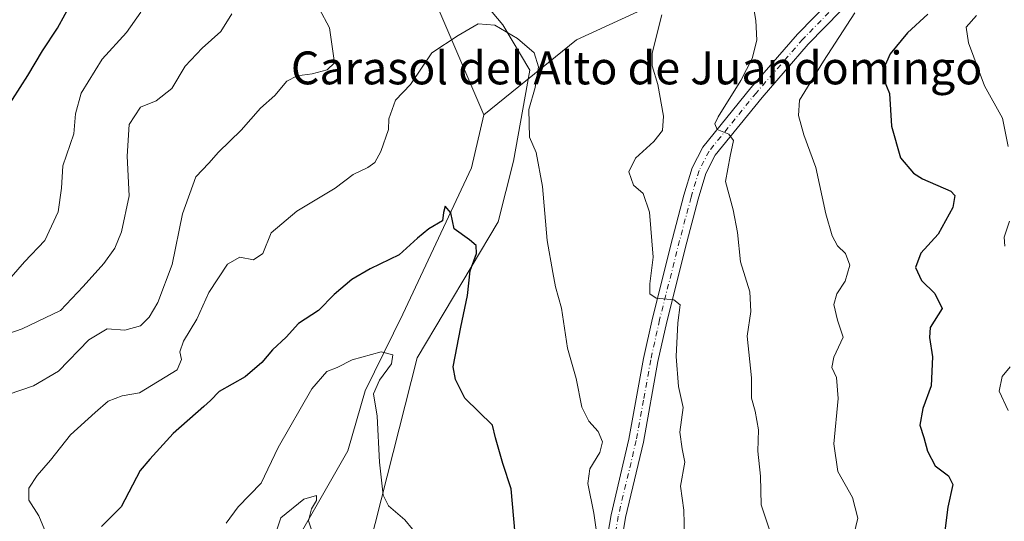
# Model space of a CAD drawing. Units: metres. Extents: x 624671 to 628129, y 4720300 to 4722676.
# Drawn here: x 627599 to 627839, y 4721934 to 4722056 of the extents above; entities that cross this region are included whole.
import ezdxf
from ezdxf.enums import TextEntityAlignment as Align

# ---------------------------------------------------------------- set-up
doc = ezdxf.new("R2010")
doc.units = ezdxf.units.M
doc.header["$MEASUREMENT"] = 0
doc.linetypes.add('DGN Style 4', pattern=[2.6384748266838614, 1.318413404963828, -0.6592067024819142, 0.001648016756204785, -0.6592067024819142])
for name, color, linetype, lineweight in [('Arbolado forestal CxS', 92, 'Continuous', 0), ('Corriente natural lineal', 142, 'Continuous', 13), ('Curva de nivel maestra', 30, 'Continuous', 30), ('Curva de nivel normal', 30, 'Continuous', 0), ('Pista no pavimentada Cxs', 111, 'Continuous', 0), ('Pista no pavimentada eje', 91, 'DGN Style 4', 0), ('Texto cartográfico', 7, 'Continuous', 0)]:
    doc.layers.add(name, color=color, linetype=linetype, lineweight=lineweight)
doc.styles.add('Style-Arial', font='txt')

# ---------------------------------------------------------------- blocks, each defined once
blk = doc.blocks.new('*U12')
at = {"layer": 'Arbolado forestal CxS', "color": 92, "linetype": 'Continuous', "lineweight": 0}
blk.add_polyline3d([(627599.5707, 4721486.673900001, 822.0544999999984), (627609.1140999999, 4721508.5427, 826.4600999999967), (627623.9473000001, 4721588.981699999, 836.8018000000012), (627628.9976000005, 4721655.799100001, 836.9872000000032), (627628.1838999996, 4721683.7127, 847.2535000000062), (627629.0724999999, 4721718.660300001, 854.2434000000068), (627633.3448999999, 4721746.724099999, 855.6869000000006), (627637.8573000003, 4721766.5397, 854.4143999999943), (627648.5417, 4721792.887499999, 857.0541999999988), (627656.8321000002, 4721814.084100001, 858.153999999995), (627664.0239000004, 4721851.1229, 858.5292999999948), (627674.3753000004, 4721888.8893, 862.1803000000073), (627682.9489000002, 4721922.1589, 867.1438000000053), (627696.0727000004, 4721973.975299999, 871.7292000000016), (627715.8142999997, 4722007.0987, 877.0068000000028), (627719.4984999998, 4722021.844699999, 878.2942999999941), (627723.5519000003, 4722043.964299999, 879.4190999999993), (627716.9201999997, 4722055.024300001, 880.468399999998), (627711.7622999996, 4722061.291300001, 881.2703000000038)], dxfattribs=at)

msp = doc.modelspace()

# ---------------------------------------------------------------- linework, layer by layer
at = {"layer": 'Arbolado forestal CxS', "color": 92, "linetype": 'Continuous', "lineweight": 0}
for points in [[(627711.7622999996, 4722061.291300001, 881.2703000000038), (627716.9201999997, 4722055.024300001, 880.468399999998), (627723.5519000003, 4722043.964299999, 879.4190999999993), (627719.4984999998, 4722021.844699999, 878.2942999999941), (627715.8142999997, 4722007.0987, 877.0068000000028), (627696.0727000004, 4721973.975299999, 871.7292000000016), (627682.9489000002, 4721922.1589, 867.1438000000053), (627674.3753000004, 4721888.8893, 862.1803000000073), (627664.0239000004, 4721851.1229, 858.5292999999948), (627656.8321000002, 4721814.084100001, 858.153999999995), (627648.5417, 4721792.887499999, 857.0541999999988), (627637.8573000003, 4721766.5397, 854.4143999999943), (627633.3448999999, 4721746.724099999, 855.6869000000006), (627629.0724999999, 4721718.660300001, 854.2434000000068), (627628.1838999996, 4721683.7127, 847.2535000000062), (627628.9976000005, 4721655.799100001, 836.9872000000032), (627623.9473000001, 4721588.981699999, 836.8018000000012), (627609.1140999999, 4721508.5427, 826.4600999999967), (627599.5707, 4721486.673900001, 822.0544999999984)], [(627599.5707, 4721486.673900001, 822.0544999999984), (627609.1140999999, 4721508.5427, 826.4600999999967), (627623.9473000001, 4721588.981699999, 836.8018000000012), (627628.9976000005, 4721655.799100001, 836.9872000000032), (627628.1838999996, 4721683.7127, 847.2535000000062), (627629.0724999999, 4721718.660300001, 854.2434000000068), (627633.3448999999, 4721746.724099999, 855.6869000000006), (627637.8573000003, 4721766.5397, 854.4143999999943), (627648.5417, 4721792.887499999, 857.0541999999988), (627656.8321000002, 4721814.084100001, 858.153999999995), (627664.0239000004, 4721851.1229, 858.5292999999948), (627674.3753000004, 4721888.8893, 862.1803000000073), (627682.9489000002, 4721922.1589, 867.1438000000053), (627696.0727000004, 4721973.975299999, 871.7292000000016), (627715.8142999997, 4722007.0987, 877.0068000000028), (627719.4984999998, 4722021.844699999, 878.2942999999941), (627723.5519000003, 4722043.964299999, 879.4190999999993), (627716.9201999997, 4722055.024300001, 880.468399999998), (627711.7622999996, 4722061.291300001, 881.2703000000038)]]:
    msp.add_polyline3d(points, dxfattribs=at)
at = {"layer": 'Corriente natural lineal', "color": 142, "linetype": 'Continuous', "lineweight": 13}
for points in [[(627632.8101000005, 4722321.120100001, 923.3675999999978), (627637.6901000004, 4722306.640100001, 921.4002999999939), (627650.2500999998, 4722278.340100001, 916.8776000000071), (627653.8000999996, 4722259.280099999, 912.2813000000025), (627683.3101000005, 4722210.840100001, 904.1837999999989), (627697.7301000003, 4722180.960100001, 898.4766999999993), (627694.3000999996, 4722166.9301, 896.4351000000024), (627688.4700999996, 4722147.690099999, 894.2887000000047), (627683.0401, 4722127.2301, 889.8579000000027), (627681.0301000001, 4722113.920100001, 888.4722000000038), (627684.6401000004, 4722102.350099999, 886.6088000000019), (627699.4001000002, 4722063.3201, 882.290599999993), (627712.2801000001, 4722033.110099999, 877.4296000000032)], [(627815.7106, 4722087.100099999, 898.387600000002), (627805.8201000001, 4722087.770099999, 896.6291999999958), (627782.9901000002, 4722075.9101, 891.4851999999955), (627758.7801000001, 4722062.450099999, 884.8224999999949), (627734.9101, 4722051.370100001, 881.3509000000049), (627712.2801000001, 4722033.110099999, 877.4296000000032)], [(627712.2801000001, 4722033.110099999, 877.4296000000032), (627709.2701000003, 4722020.220100001, 876.3907999999938), (627692.6001000004, 4721984.620100001, 871.904800000004), (627683.3701, 4721965.9901, 869.1472999999969), (627679.2001, 4721951.350099999, 867.093599999993), (627667.1300999997, 4721930.350099999, 864.8981000000058), (627666.6801000005, 4721924.030099999, 864.305600000007), (627678.0701000001, 4721900.840100001, 861.7832000000053), (627679.8501000004, 4721879.0601, 860.9811000000045), (627672.9700999996, 4721856.840100001, 858.2642999999954), (627672.5722000003, 4721855.089299999, 857.9042999999948)]]:
    msp.add_polyline3d(points, dxfattribs=at)
at = {"layer": 'Curva de nivel maestra', "color": 30, "linetype": 'Continuous', "lineweight": 30, "flags": 128}
for points, elevation in [([(627595.6600000003, 4722033.970100001), (627601.2100000001, 4722042.6801), (627604.7800000003, 4722048.700099999), (627608.4400000004, 4722054.210100001), (627612.2199999997, 4722061.120100001)], 900), ([(627820.5, 4722057.610099999), (627815.5599999997, 4722053.120100001), (627811.3300000001, 4722047.960100001), (627809.5, 4722043.920100001), (627809.6500000004, 4722041.920100001), (627811.1399999997, 4722038.3301), (627811.6600000003, 4722030.4001), (627813.7999999998, 4722022.6601), (627816.9699999997, 4722018.9301), (627819.1600000003, 4722017.520099999), (627826.1100000005, 4722014.520099999), (627827.0499999998, 4722013.5001), (627826.5999999996, 4722010.610099999), (627823.0099999999, 4722004.0701), (627818.7999999998, 4721999.4801), (627817.4299999997, 4721995.960100001), (627818.9000000004, 4721992.8101), (627822.2000000002, 4721989.6601), (627823.9400000004, 4721986.0001), (627821.0099999999, 4721981.4001), (627820.8600000005, 4721978.970100001), (627821.6500000004, 4721974.210100001), (627821.29, 4721967.1501), (627819.2199999997, 4721961.620100001), (627818.5099999999, 4721957.620100001), (627819.54, 4721954.5801), (627820.3799999999, 4721951.280099999), (627822.25, 4721947.6801), (627825.54, 4721945.2401), (627826.54, 4721943.120100001), (627825.3700000001, 4721937.670100001), (627824.4800000006, 4721930.540100001)], 900), ([(627719.9500000002, 4721931.110099999), (627719.0099999999, 4721942.130100001), (627716.9299999997, 4721948.300100001), (627715.1699999999, 4721954.520099999), (627714.4299999997, 4721957.590100001), (627707.6900000004, 4721964.170100001), (627705.4000000004, 4721968.7301), (627704.8499999996, 4721971.7601), (627706.7400000002, 4721981.450099999), (627708.3499999996, 4721989.1601), (627708.9600000001, 4721995.140100001), (627710.4900000002, 4721999.380100001), (627710.4600000001, 4722001.360099999), (627708.7999999998, 4722002.700099999), (627705.1200000001, 4722005.350099999), (627704.2999999998, 4722009.2401), (627702.8600000005, 4722010.920100001), (627702.5199999996, 4722009.360099999), (627702.2100000001, 4722007.370100001), (627698.9299999997, 4722005.390100001), (627696.1699999999, 4722003.1501), (627691.7000000002, 4721999.030099999), (627684.5999999996, 4721995.630100001), (627680.1600000003, 4721993.0701), (627675.8300000001, 4721989.380100001), (627672.0099999999, 4721985.5101), (627667.1799999997, 4721982.3201), (627664.1799999997, 4721978.9901), (627660.8399999999, 4721975.9101), (627658.25, 4721972.8201), (627654.1399999997, 4721969.340100001), (627647.7999999998, 4721965.790100001), (627645.7100000001, 4721963.5701), (627644.0599999997, 4721962.1601), (627636.6200000001, 4721955.5801), (627630.9199999999, 4721949.350099999), (627628.5599999997, 4721946.550100001), (627623.9500000002, 4721937.6801), (627619.2000000002, 4721932.890100001)], 875)]:
    msp.add_lwpolyline(points, dxfattribs=dict(at, elevation=elevation))
at = {"layer": 'Curva de nivel normal', "color": 30, "linetype": 'Continuous', "lineweight": 0, "flags": 128}
for points, elevation in [([(627777.3499999996, 4722063.1601), (627778.5999999996, 4722056.0701), (627778.8399999999, 4722051.340100001), (627777.7100000001, 4722046.840100001), (627774.9400000004, 4722041.5101), (627769.3899999997, 4722032.620100001), (627768.6100000005, 4722030.920100001), (627769.1299999999, 4722029.540100001), (627771.9900000002, 4722028.450099999), (627773.1100000005, 4722026.9101), (627772.3300000001, 4722023.030099999), (627771.1799999997, 4722016.9101), (627773.0700000003, 4722009.9801), (627774.0899999999, 4722004.530099999), (627774.8200000003, 4721997.350099999), (627777.0899999999, 4721990.0701), (627777.3300000001, 4721985.290100001), (627776.5, 4721979.290100001), (627777.54, 4721969.0801), (627777.5300000003, 4721964.1801), (627778.4199999999, 4721961.0101), (627779.2400000002, 4721956.460100001), (627779.0499999998, 4721951.2601), (627779.7300000006, 4721945.200099999), (627779.8600000005, 4721938.170100001), (627781.9699999997, 4721931.890100001)], 890), ([(627628.7599999999, 4722058.110099999), (627625.2699999996, 4722053.210100001), (627619.3399999999, 4722046.720100001), (627614.2000000002, 4722038.4001), (627612.8200000003, 4722033.4001), (627612.4400000004, 4722028.470100001), (627609.7800000003, 4722020.6801), (627609.4600000001, 4722015.2501), (627608.6399999997, 4722009.530099999), (627605.3799999999, 4722002.520099999), (627600.4400000004, 4721997.3301), (627591.1100000005, 4721986.7601)], 895), ([(627672.1900000004, 4722059.0101), (627674.7199999997, 4722054.3101), (627675.9500000002, 4722045.8201), (627674.1799999997, 4722044.120100001), (627670.5099999999, 4722043.090100001), (627666.8399999999, 4722042.600099999), (627664.3300000001, 4722041.290100001), (627661.3899999997, 4722037.8201), (627657.9000000004, 4722034.7301), (627653.1900000004, 4722029.4001), (627647.6699999999, 4722024.0701), (627645.3399999999, 4722021.4001), (627642.1699999999, 4722018.0701), (627638.8899999997, 4722009.0701), (627636.3499999996, 4721996.7301), (627632.8799999999, 4721987.450099999), (627630.7800000003, 4721983.9001), (627628.6900000004, 4721981.8101), (627624.8799999999, 4721980.7301), (627620.5800000001, 4721981.020099999), (627616.0599999997, 4721978.350099999), (627608.7000000002, 4721970.710100001), (627602.5700000003, 4721967.130100001), (627596.4199999999, 4721965.0701)], 885), ([(627594.5199999996, 4721979.170100001), (627599.8499999996, 4721981.0801), (627609.1500000004, 4721985.5001), (627614.6699999999, 4721991.380100001), (627619.7199999997, 4721996.960100001), (627622.3799999999, 4722000.6501), (627624.0700000003, 4722004.630100001), (627625.9400000004, 4722013.4001), (627625.4600000001, 4722023.0701), (627625.9100000003, 4722030.7601), (627628.6600000003, 4722034.9801), (627632.5099999999, 4722036.5701), (627636.3200000003, 4722039.520099999), (627639.5700000003, 4722044.970100001), (627643.7100000001, 4722049.390100001), (627648.2800000003, 4722053.390100001), (627650.9600000001, 4722057.720100001)], 890), ([(627761.2199999997, 4721930.4101), (627761.0700000003, 4721936.920100001), (627760.2599999999, 4721942.780099999), (627761.2999999998, 4721948.600099999), (627760.6299999999, 4721951.800100001), (627760.0499999998, 4721955.920100001), (627760.8399999999, 4721961.9001), (627759.7400000002, 4721966.9801), (627759.2000000002, 4721974.280099999), (627759.5700000003, 4721982.5001), (627760.1699999999, 4721986.920100001), (627758.5599999997, 4721988.130100001), (627754.29, 4721988.5001), (627752.7599999999, 4721989.5601), (627752.79, 4721992.0001), (627753.5899999999, 4721998.460100001), (627752.6900000004, 4722009.470100001), (627751.0999999996, 4722014.0001), (627748.75, 4722016.020099999), (627747.6100000005, 4722019.2501), (627749.2800000003, 4722022.5801), (627753.75, 4722026.600099999), (627755.8099999997, 4722029.3301), (627756.0800000001, 4722032.770099999), (627754.7300000006, 4722040.540100001), (627753.3200000003, 4722045.090100001), (627753.2800000003, 4722048.120100001), (627755.6799999997, 4722057.460100001)], 885), ([(627801.8600000005, 4721928.520099999), (627803.4000000004, 4721934.920100001), (627802.1200000001, 4721939.970100001), (627798.5499999998, 4721946.3201), (627797.5800000001, 4721953.0601), (627798.5999999996, 4721964.100099999), (627798.1900000004, 4721969.220100001), (627797.0700000003, 4721971.610099999), (627797.5800000001, 4721974.120100001), (627799.8600000005, 4721979.0001), (627798.4600000001, 4721983.1501), (627797.5499999998, 4721987.0001), (627798.3399999999, 4721989.5701), (627800.3200000003, 4721992.630100001), (627801.4400000004, 4721996.520099999), (627800.4500000002, 4721999.360099999), (627798.4699999997, 4722001.2501), (627797.1699999999, 4722003.690099999), (627795.6600000003, 4722009.0701), (627793.2000000002, 4722020.290100001), (627790.29, 4722028.300100001), (627788.9800000006, 4722032.960100001), (627789.2199999997, 4722036.7301), (627795.0499999998, 4722046.200099999), (627802.6799999997, 4722057.920100001)], 895), ([(627832.3600000005, 4722057.300100001), (627829.8399999999, 4722054.5001), (627830.4000000004, 4722050.630100001), (627834.2599999999, 4722040.1601), (627838.6900000004, 4722032.300100001), (627840.0700000003, 4722025.440099999)], 905), ([(627605.2999999998, 4721932.220100001), (627603.8700000001, 4721935.5601), (627601.4299999997, 4721939.350099999), (627601.4600000001, 4721942.220100001), (627603.4600000001, 4721945.340100001), (627606.7400000002, 4721949.040100001), (627611.5899999999, 4721955.220100001), (627617.6200000001, 4721960.700099999), (627620.7800000003, 4721963.450099999), (627624.2400000002, 4721964.7501), (627628.4400000004, 4721965.4901), (627637.5700000003, 4721971.0601), (627638.6600000003, 4721973.5701), (627638.2599999999, 4721975.440099999), (627639.1500000004, 4721978.0001), (627642.3799999999, 4721983.380100001), (627645.2999999998, 4721989.860099999), (627649.8600000005, 4721996.8101), (627652.8600000005, 4721998.5001), (627656.2199999997, 4721997.850099999), (627658.4400000004, 4721999.380100001), (627660.5, 4722004.420100001), (627666.7400000002, 4722009.710100001), (627670.4400000004, 4722011.840100001), (627676.0800000001, 4722015.290100001), (627680.5099999999, 4722018.630100001), (627684.0499999998, 4722020.290100001), (627685.7400000002, 4722021.5601), (627687.2000000002, 4722024.2301), (627689.0599999997, 4722029.540100001), (627689.1900000004, 4722032.130100001), (627690.7999999998, 4722036.7401), (627694.4600000001, 4722040.530099999), (627699.6600000003, 4722048.210100001), (627706.0700000003, 4722052.4301), (627710.9100000003, 4722055.300100001), (627714.9900000002, 4722054.9301), (627720.5, 4722051.7301), (627724.5599999997, 4722048.210100001), (627725.6600000003, 4722044.8301), (627724.8099999997, 4722039.8201), (627723.2599999999, 4722034.4101), (627723.4299999997, 4722027.6801), (627725.04, 4722023.940099999), (627726.5999999996, 4722015.6801), (627727.7800000003, 4722002.5601), (627729.1600000003, 4721994.7301), (627729.79, 4721991.2301), (627731.2599999999, 4721986.040100001), (627732.6699999999, 4721976.3201), (627734.7999999998, 4721968.9801), (627736.1600000003, 4721961.970100001), (627737.8700000001, 4721958.5601), (627740.1799999997, 4721956.0701), (627741.1900000004, 4721953.530099999), (627740.5599999997, 4721950.9301), (627738.1500000004, 4721946.960100001), (627737.6500000004, 4721943.4301), (627739.1200000001, 4721936.190099999), (627740.6900000004, 4721925.470100001)], 880), ([(627840.3399999999, 4722007.220100001), (627839.0999999996, 4722003.3201), (627839.2199999997, 4722001.140100001)], 905), ([(627649.54, 4721933.7401), (627652.4299999997, 4721937.7401), (627658.0599999997, 4721943.5101), (627662.1799999997, 4721952.140100001), (627670.3799999999, 4721966.4101), (627674.0499999998, 4721970.6801), (627676.6100000005, 4721971.640100001), (627680.2599999999, 4721973.520099999), (627687.2800000003, 4721975.440099999), (627690.1799999997, 4721974.7401), (627689.8399999999, 4721972.4901), (627686.9100000003, 4721968.5701), (627685.4600000001, 4721965.220100001), (627686.3099999997, 4721959.780099999), (627686.9000000004, 4721948.5801), (627687.7800000003, 4721940.590100001), (627689.0700000003, 4721937.950099999), (627693.0499999998, 4721934.540100001), (627698.6799999997, 4721927.7401)], 870), ([(627840.5599999997, 4721971.780099999), (627838.5999999996, 4721969.4001), (627837.8499999996, 4721965.870100001), (627840.0199999996, 4721961.1801)], 905), ([(627661.6500000004, 4721931.4101), (627662.8700000001, 4721935.0001), (627668.4800000006, 4721939.5601), (627671.54, 4721940.4801), (627671.5800000001, 4721939.280099999), (627670.3399999999, 4721937.220100001), (627669.5800000001, 4721934.3201), (627671.1399999997, 4721929.790100001)], 865)]:
    msp.add_lwpolyline(points, dxfattribs=dict(at, elevation=elevation))
at = {"layer": 'Pista no pavimentada Cxs', "color": 111, "linetype": 'Continuous', "lineweight": 0}
for points in [[(627742.2301000003, 4721929.1601, 880.441300000006), (627743.3000999996, 4721935.800100001, 881.0148000000045), (627747.6700999998, 4721954.220100001, 882.330700000006), (627751.2001, 4721973.8201, 884.0984000000027), (627753.3601000002, 4721983.610099999, 884.6438999999956), (627758.2701000003, 4722003.0001, 886.171100000007), (627761.0701000001, 4722013.5601, 887.5850000000064), (627763.0800999999, 4722020.2401, 888.6523000000016), (627765.6700999998, 4722025.280099999, 889.2635000000009), (627777.3201000001, 4722039.6801, 890.6833000000044), (627788.6901000004, 4722052.7501, 892.8649000000006), (627800.8701, 4722065.2301, 895.540599999993)], [(627742.2301000003, 4721929.1601, 880.441300000006), (627743.3000999996, 4721935.800100001, 881.0148000000045), (627747.6700999998, 4721954.220100001, 882.330700000006), (627751.2001, 4721973.8201, 884.0984000000027), (627753.3601000002, 4721983.610099999, 884.6438999999956), (627758.2701000003, 4722003.0001, 886.171100000007), (627761.0701000001, 4722013.5601, 887.5850000000064), (627763.0800999999, 4722020.2401, 888.6523000000016), (627765.6700999998, 4722025.280099999, 889.2635000000009), (627777.3201000001, 4722039.6801, 890.6833000000044), (627788.6901000004, 4722052.7501, 892.8649000000006), (627800.8701, 4722065.2301, 895.540599999993)], [(627803.3800999997, 4722062.6501, 895.4043999999994), (627791.3400999998, 4722050.3101, 893.2942999999941), (627780.0800999999, 4722037.370100001, 891.731899999999), (627768.7001, 4722023.300100001, 889.4326000000001), (627766.4301000005, 4722018.890100001, 888.7629000000015), (627764.5301000001, 4722012.5801, 887.8666999999988), (627761.7500999998, 4722002.100099999, 886.4597999999969), (627756.8601000002, 4721982.780099999, 884.7722999999969), (627754.7301000003, 4721973.110099999, 884.3436999999976), (627751.1901000004, 4721953.4901, 882.6276999999973), (627746.8300999999, 4721935.100099999, 881.1505999999937), (627745.8000999996, 4721928.710100001, 880.7021999999997)], [(627803.3800999997, 4722062.6501, 895.4043999999994), (627791.3400999998, 4722050.3101, 893.2942999999941), (627780.0800999999, 4722037.370100001, 891.731899999999), (627768.7001, 4722023.300100001, 889.4326000000001), (627766.4301000005, 4722018.890100001, 888.7629000000015), (627764.5301000001, 4722012.5801, 887.8666999999988), (627761.7500999998, 4722002.100099999, 886.4597999999969), (627756.8601000002, 4721982.780099999, 884.7722999999969), (627754.7301000003, 4721973.110099999, 884.3436999999976), (627751.1901000004, 4721953.4901, 882.6276999999973), (627746.8300999999, 4721935.100099999, 881.1505999999937), (627745.8000999996, 4721928.710100001, 880.7021999999997)]]:
    msp.add_polyline3d(points, dxfattribs=at)
at = {"layer": 'Pista no pavimentada eje', "color": 91, "linetype": 'DGN Style 4', "lineweight": 0}
msp.add_polyline3d([(627802.1250999998, 4722063.940099999, 895.4318000000059), (627790.0151000004, 4722051.530099999, 893.0359999999928), (627778.7001, 4722038.5251, 891.1686000000045), (627767.1851000005, 4722024.290100001, 889.2927999999956), (627764.7550999997, 4722019.565099999, 888.6891000000032), (627762.8000999996, 4722013.0701, 887.6327000000019), (627760.0100999996, 4722002.550100001, 886.2912999999972), (627755.1101000002, 4721983.1951, 884.6993999999978), (627752.9650999998, 4721973.465100001, 884.1288999999962), (627751.2001, 4721963.665100001, 883.3277999999991), (627749.4301000005, 4721953.8551, 882.4747999999963), (627745.0651000004, 4721935.450099999, 881.0871000000043), (627744.0151000004, 4721928.9351, 880.559699999998)], dxfattribs=at)

# ---------------------------------------------------------------- block references
at = {"layer": 'Arbolado forestal CxS', "color": 92, "linetype": 'Continuous', "lineweight": 0}
msp.add_blockref('*U12', (0, 0), dxfattribs=at)

# ---------------------------------------------------------------- texts
at = {"layer": 'Texto cartográfico', "color": 7, "linetype": 'Continuous', "lineweight": 0, "style": 'Style-Arial'}
msp.add_text('Carasol del Alto de Juandomingo', height=8, dxfattribs=at).set_placement((627749.5280524392, 4722044.550150001), align=Align.MIDDLE_CENTER)

doc.saveas('drawing.dxf')
